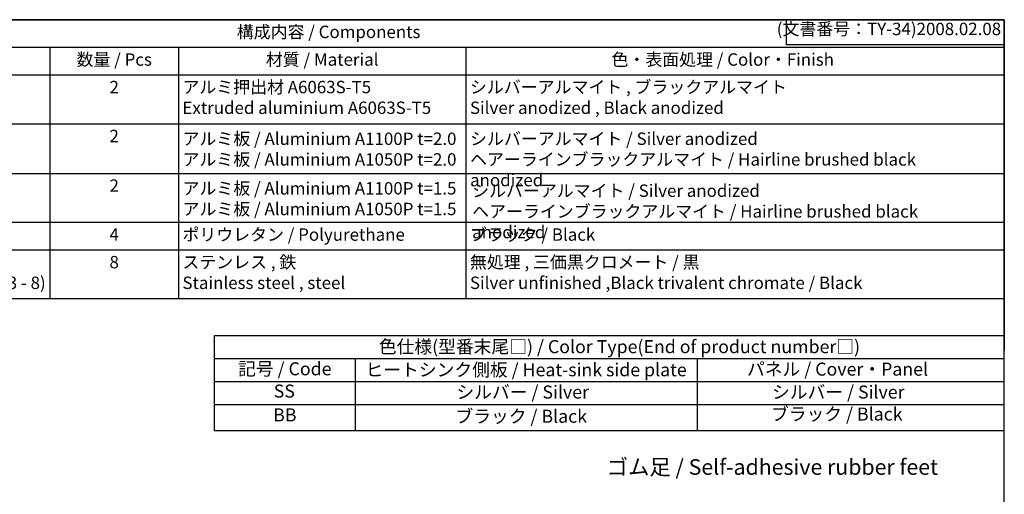
# Model space of a CAD drawing. Units: millimetres. Extents: x 0 to 1622, y 0 to 560.
# Drawn here: x 409 to 806, y 369 to 560 of the extents above; entities that cross this region are included whole.
import ezdxf

# ---------------------------------------------------------------- set-up
doc = ezdxf.new("R2010")
doc.units = ezdxf.units.MM
doc.header["$LTSCALE"] = 2
doc.layers.add('AM_5', color=3, linetype='Continuous', lineweight=25)
doc.styles.add('ACISOTS', font='isocp.shx', dxfattribs={"height": 1, "bigfont": 'extfont.shx'})
doc.styles.get("Standard").update_dxf_attribs({"font": 'isocp.shx', "bigfont": 'extfont.shx'})

# ---------------------------------------------------------------- blocks, each defined once
blk = doc.blocks.new('TK-A3')
for p, q in [((359, 280), (359, 275)), ((359, 275), (403, 275))]:
    blk.add_line(p, q)
blk.add_lwpolyline([(0, 0), (403, 0), (403, 280), (0, 280.0000000000001)], close=True)
at = {"insert": (402.3592953827349, 276.108542987227), "char_height": 2.5, "width": 43.07840397728298, "attachment_point": 9}
blk.add_mtext('(文書番号：TY-34)2008.02.08', dxfattribs=at)

msp = doc.modelspace()

# ---------------------------------------------------------------- linework, layer by layer
at = {"color": 7}
for p, q in [((301.2399041953521, 560), (806, 560)), ((806, 560), (806, 426.6200000000001)), ((806, 447.485), (271.2399041953521, 447.4850000000001)), ((487.5554831512975, 394.3800076814593), (487.5554831512979, 432.6654699062406)), ((487.5554831512978, 432.6654699062406), (806, 432.6654699062406)), ((487.5554831512977, 394.3800076814594), (806, 394.3800076814593))]:
    msp.add_line(p, q, dxfattribs=at)
at = {"color": 1}
for p, q in [((271.2399041953521, 548.8850000000002), (806, 548.885)), ((421.2980696322182, 548.8850000000001), (421.2980696322182, 537.77)), ((473.0721094004275, 548.8850000000001), (473.0721094004275, 537.77)), ((588.9753348831395, 548.8850000000001), (588.9753348831395, 537.77)), ((271.2399041953521, 537.7700000000002), (806, 537.7699999999999)), ((421.2980696322182, 537.77), (421.2980696322182, 515.5400000000001)), ((473.0721094004275, 537.77), (473.0721094004275, 515.5400000000001)), ((588.9753348831395, 537.77), (588.9753348831395, 515.5400000000001)), ((271.2399041953521, 518.04), (806, 518.04)), ((421.2980696322182, 518.04), (421.2980696322182, 495.8100000000001)), ((473.0721094004275, 518.04), (473.0721094004275, 495.8100000000001)), ((588.9753348831395, 518.04), (588.9753348831395, 495.8100000000001)), ((271.2399041953521, 498.0600000000002), (806, 498.0600000000002)), ((421.2980696322182, 498.0600000000001), (421.2980696322182, 475.83)), ((473.0721094004275, 498.0600000000001), (473.0721094004275, 475.83)), ((588.9753348831395, 498.0600000000001), (588.9753348831395, 475.83)), ((271.2399041953521, 478.3300000000001), (806, 478.33)), ((421.2980696322182, 478.33), (421.2980696322182, 467.2150000000001)), ((473.0721094004275, 478.33), (473.0721094004275, 467.2150000000001)), ((588.9753348831395, 478.33), (588.9753348831395, 467.2150000000001)), ((271.2399041953521, 467.2150000000002), (806, 467.2150000000001)), ((421.2980696322182, 467.2150000000001), (421.2980696322182, 447.485)), ((473.0721094004275, 467.2150000000001), (473.0721094004274, 447.485)), ((588.9753348831395, 467.2150000000001), (588.9753348831395, 447.485)), ((487.5554831512978, 423.4029699062406), (805.9999999999995, 423.4029699062406)), ((544.3597301987201, 423.4029699062406), (544.3597301987201, 394.3800076814593)), ((682.1741597090659, 423.4890228318587), (682.1741597090659, 394.3800076814593)), ((487.5554831512977, 414.1404699062406), (806, 414.1404699062406)), ((487.5554831512975, 404.8779699062406), (806, 404.8779699062406))]:
    msp.add_line(p, q, dxfattribs=at)

# ---------------------------------------------------------------- block references
at = {"lineweight": 0, "xscale": 2, "yscale": 2, "zscale": 2}
msp.add_blockref('TK-A3', (0, 0), dxfattribs=at)

# ---------------------------------------------------------------- texts
at = {"color": 2, "style": 'ACISOTS'}
for s, insert, char_height, width, attachment_point in [('構成内容 / Components', (533.619952097676, 554.4425000000001), 5, 126.3793850381135, 5), ('数量 / Pcs', (447.1850895163227, 546.455), 5, 48.53403976820923, 2), ('材質 / Material', (531.0237221417834, 546.455), 5, 142.6632254827119, 2), ('色・表面処理 / Color・Finish', (692.4876674415699, 546.455), 5, 163.7846651168605, 2), ('アルミ押出材 A6063S-T5\\PExtruded aluminium A6063S-T5', (474.6921094004274, 535.3400000000001), 5, 142.6632254827119, 1), ('シルバーアルマイト , ブラックアルマイト  \\PSilver anodized , Black anodized', (590.5953348831393, 535.3400000000001), 5, 163.7846651168605, 1), ('2', (447.1850895163227, 535.3400000000001), 5, 48.53403976820923, 2), ('2', (447.1850895163227, 515.61), 5, 48.53403976820923, 2), ('アルミ板 / Aluminium A1100P t=2.0\\Pアルミ板 / Aluminium A1050P t=2.0', (474.7367962858903, 514.5162371380596), 5, 142.6632254827119, 1), ('シルバーアルマイト / Silver anodized\\Pヘアーラインブラックアルマイト / Hairline brushed black anodized', (590.6400217686021, 514.5162371380596), 5, 210.4067496040546, 1), ('2', (447.1850895163227, 495.6300000000001), 5, 48.53403976820923, 2), ('アルミ板 / Aluminium A1100P t=1.5\\Pアルミ板 / Aluminium A1050P t=1.5', (474.7367962858903, 494.5362371380597), 5, 142.6632254827119, 1), ('シルバーアルマイト / Silver anodized\\Pヘアーラインブラックアルマイト / Hairline brushed black anodized', (591.4800768826125, 493.5669727799708), 5, 210.4067496040546, 1), ('ポリウレタン / Polyurethane', (474.6921094004274, 475.9000000000001), 5, 142.6632254827119, 1), ('ブラック / Black', (590.5953348831393, 475.9000000000001), 5, 163.7846651168605, 1), ('4', (447.1850895163227, 475.9000000000001), 5, 48.53403976820923, 2), ('取付ビス(皿M3 x 8)   \\PScrew(Hexagonal countersunk M3 - 8)', (299.8599041953521, 464.785), 5, 128.1848476340735, 1), ('8', (447.1850895163227, 464.785), 5, 48.53403976820923, 2), ('ステンレス , 鉄                               \\PStainless steel , steel', (474.6921094004274, 464.785), 5, 142.6632254827119, 1), ('無処理 , 三価黒クロメート / 黒\\PSilver unfinished ,Black trivalent chromate / Black', (590.5953348831393, 464.785), 5, 163.7846651168605, 1), ('記号 / Code', (515.957606675009, 418.6130216165221), 5.25, 53.4282955768967, 5), ('ヒートシンク側板 / Heat-sink side plate', (613.2404155269422, 418.2172679059045), 5.25, 146.9930016191375, 5), ('パネル / Cover・Panel', (738.7658514775457, 418.4758529717486), 5.25, 93.7435067026537, 5), ('SS', (515.7615338424615, 409.6367345823024), 5.25, 3.928105247663968, 5), ('シルバー / Silver', (611.8518600108026, 409.2409808716852), 5.25, 93.7435067026537, 5), ('シルバー / Silver', (739.0587832031573, 409.2409808716852), 5.25, 93.7435067026537, 5), ('BB', (515.957606675009, 400.0367387049664), 5.25, 3.352656454131912, 5), ('ブラック / Black', (611.2607631540685, 399.4806724943488), 5.25, 93.7435067026537, 5), ('ブラック / Black', (738.4707721475633, 400.3738343135658), 5.25, 93.7435067026537, 5)]:
    msp.add_mtext(s, dxfattribs=dict(at, insert=insert, char_height=char_height, width=width, attachment_point=attachment_point))
at = {"color": 2, "insert": (650.856043722416, 427.539867538622), "char_height": 5.25, "attachment_point": 5, "style": 'ACISOTS'}
msp.add_mtext('色仕様(型番末尾□) / Color Type(End of product number□)', dxfattribs=at)
at = {"layer": 'AM_5', "color": 2, "insert": (712.5290087168033, 379.7107173098352), "char_height": 6.299999999999999, "attachment_point": 5}
msp.add_mtext('{\\fMS Gothic|b0|i0|c128|p49;\\C0;ゴム足 / Self-adhesive rubber feet}', dxfattribs=at)

doc.saveas('drawing.dxf')
